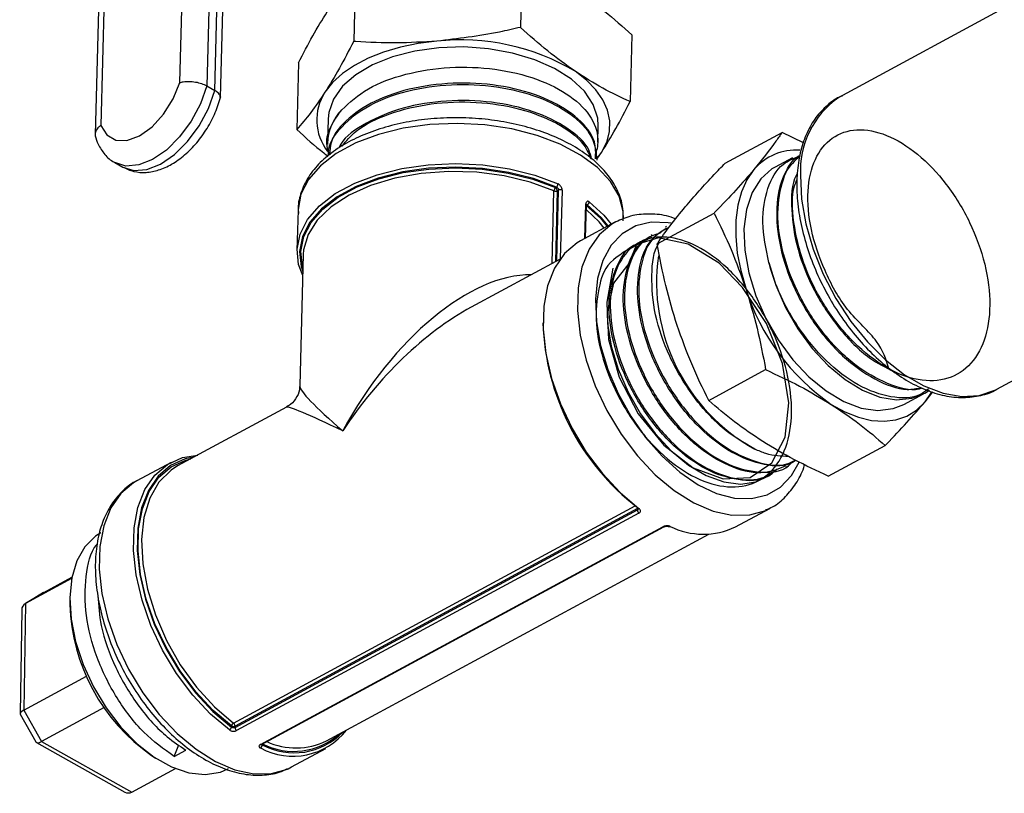
# Model space of a CAD drawing. Units: millimetres. Extents: x 0 to 35765, y 0 to 13284.
# Drawn here: x 210 to 287, y 505 to 565 of the extents above; entities that cross this region are included whole.
import ezdxf

# ---------------------------------------------------------------- set-up
doc = ezdxf.new("R2010")
doc.units = ezdxf.units.MM
doc.header["$LTSCALE"] = 7

msp = doc.modelspace()

# ---------------------------------------------------------------- linework, layer by layer
at = {"color": 7, "linetype": 'Continuous'}
for p, q in [((222.829, 560.309), (223.501, 585.533)), ((225.622, 585.495), (224.944, 560.057)), ((225.566, 559.698), (226.244, 585.135)), ((226.007, 559.148), (226.684, 584.522)), ((216.868, 581.606), (216.197, 556.235)), ((217.306, 582.179), (216.64, 556.957)), ((249.651, 569.866), (249.512, 564.64)), ((236.591, 568.772), (236.452, 563.546)), ((288.543, 566.766), (274.466, 559.148)), ((258.246, 564.05), (258.107, 558.824)), ((232.126, 561.861), (231.987, 556.635)), ((224.944, 560.057), (225.566, 559.698)), ((234.454, 557.475), (234.406, 555.651)), ((255.578, 555.655), (255.611, 556.911)), ((265.549, 553.995), (270.006, 556.407)), ((271.69, 555.587), (270.006, 556.407)), ((234.404, 555.55), (234.405, 555.448)), ((255.47, 554.389), (255.485, 554.982)), ((255.471, 554.306), (255.86, 554.832)), ((255.541, 554.378), (255.86, 554.832)), ((217.738, 554.05), (218.36, 553.691)), ((255.515, 554.223), (255.521, 554.331)), ((270.815, 554.423), (269.468, 553.694)), ((251.99, 546.131), (252.142, 551.825)), ((252.404, 551.83), (252.256, 546.275)), ((252.267, 552.078), (252.338, 552.116)), ((252.361, 546.332), (252.509, 551.887)), ((252.509, 551.887), (252.404, 551.83)), ((252.777, 551.89), (252.633, 546.492)), ((254.572, 548.097), (254.644, 550.812)), ((254.619, 548.123), (254.689, 550.739)), ((254.742, 550.728), (254.688, 550.699)), ((232.095, 550.321), (232.011, 547.171)), ((260.226, 547.666), (264.682, 550.078)), ((256.916, 549.366), (254.23, 547.912)), ((260.969, 549.031), (260.878, 548.977)), ((258.721, 547.72), (258.629, 547.667)), ((259.845, 548.375), (259.752, 548.321)), ((232.502, 546.827), (232.229, 536.567)), ((252.618, 546.471), (245.661, 542.705)), ((256.759, 545.761), (256.286, 543.109)), ((264.268, 535.399), (268.724, 537.811)), ((286.842, 536.282), (288.924, 537.409)), ((281.2, 535.98), (281.561, 536.191)), ((281.209, 535.285), (281.814, 536.065)), ((286.714, 536.216), (286.842, 536.282)), ((279.542, 535.08), (281.097, 535.922)), ((281.209, 535.285), (281.719, 536.018)), ((231.189, 534.873), (222.664, 530.26)), ((273.633, 529.461), (278.089, 531.872)), ((222.143, 530.546), (219.457, 529.093)), ((270.306, 530.173), (270.403, 530.221)), ((269.142, 529.59), (269.237, 529.637)), ((227.044, 510.11), (258.509, 527.139)), ((227.158, 509.752), (258.68, 526.811)), ((258.683, 526.935), (227.161, 509.875)), ((258.68, 526.811), (258.683, 526.935)), ((258.69, 526.939), (258.683, 526.935)), ((266.367, 525.486), (269.053, 526.939)), ((268.777, 526.802), (269.053, 526.939)), ((258.802, 526.573), (227.281, 509.514)), ((229.148, 508.436), (260.67, 525.495)), ((229.233, 508.433), (260.755, 525.493)), ((234.325, 508.713), (264.279, 524.924)), ((214.352, 521.429), (210.742, 519.475)), ((212.182, 520.35), (214.372, 521.535)), ((212.154, 520.334), (210.715, 519.459)), ((212.182, 520.35), (210.742, 519.475)), ((210.742, 519.475), (210.617, 511.132)), ((214.21, 519.779), (214.211, 519.397)), ((210.448, 518.994), (210.326, 510.849)), ((210.617, 511.132), (215.534, 513.793)), ((210.337, 510.804), (211.562, 508.633)), ((210.617, 511.132), (212.006, 508.669)), ((216.917, 511.327), (212.006, 508.669)), ((226.876, 509.797), (226.879, 509.881)), ((227.161, 509.875), (227.158, 509.752)), ((211.608, 508.588), (218.525, 504.705)), ((212.006, 508.669), (219.08, 504.699)), ((222.391, 507.494), (222.749, 508.391)), ((229.282, 508.459), (229.281, 508.409)), ((220.608, 507.577), (220.927, 507.368)), ((222.391, 507.494), (223.308, 507.99)), ((231.594, 506.666), (234.28, 508.12)), ((219.08, 504.699), (222.486, 506.543)), ((231.318, 506.529), (231.594, 506.666))]:
    msp.add_line(p, q, dxfattribs=at)
at = {"color": 7, "linetype": 'Continuous', "flags": 128}
for points in [[(242.968, 563.556), (241.509, 563.378), (240.111, 563.094), (238.797, 562.709), (237.589, 562.23), (236.509, 561.664), (235.575, 561.022), (234.803, 560.315), (234.205, 559.554)], [(243.132, 563.048), (241.252, 562.788), (239.501, 562.338), (237.938, 561.712), (236.617, 560.933), (235.582, 560.026), (234.869, 559.022), (234.502, 557.957), (234.454, 557.475)], [(255.611, 556.911), (255.571, 557.521), (255.221, 558.602), (254.523, 559.634), (253.502, 560.584), (252.193, 561.417), (250.64, 562.108), (248.896, 562.63), (247.02, 562.968), (245.077, 563.109), (243.132, 563.048)], [(255.86, 554.832), (256.272, 555.634), (256.492, 556.462), (256.516, 557.302), (256.343, 558.141), (255.977, 558.963), (255.423, 559.755), (254.692, 560.504), (253.795, 561.195)], [(216.64, 556.957), (217.104, 556.209), (217.808, 555.803), (218.689, 555.778), (219.668, 556.136), (220.656, 556.844), (221.565, 557.838), (222.311, 559.028), (222.829, 560.309)], [(224.944, 560.057), (224.445, 558.645), (223.72, 557.281), (222.814, 556.049), (221.785, 555.028), (220.696, 554.28), (219.616, 553.853), (218.611, 553.773), (217.745, 554.046), (217.734, 554.052)], [(218.36, 553.691), (218.368, 553.686), (219.233, 553.414), (220.238, 553.494), (221.318, 553.921), (222.407, 554.669), (223.437, 555.69), (224.342, 556.921), (225.067, 558.286), (225.566, 559.698)], [(257.586, 549.642), (257.561, 550.204), (257.241, 551.406), (256.564, 552.566), (255.549, 553.653), (254.226, 554.633), (252.634, 555.48), (250.817, 556.169), (248.828, 556.679), (246.725, 556.997), (244.567, 557.114), (242.417, 557.025), (240.337, 556.733), (238.387, 556.247), (236.622, 555.581), (235.093, 554.754), (233.845, 553.789), (232.914, 552.715), (232.325, 551.563), (232.097, 550.365), (232.095, 550.321)], [(232.458, 545.183), (232.14, 546.045), (232.014, 547.247), (232.25, 548.437), (232.841, 549.582), (233.771, 550.649), (235.013, 551.607), (236.533, 552.429), (238.286, 553.092), (240.223, 553.577), (242.289, 553.871), (244.426, 553.964), (246.571, 553.855), (248.665, 553.545), (250.648, 553.045), (252.464, 552.369)], [(252.338, 552.116), (250.551, 552.782), (248.6, 553.274), (246.538, 553.579), (244.426, 553.686), (242.324, 553.595), (240.29, 553.306), (238.383, 552.828), (236.657, 552.175), (235.162, 551.366), (233.939, 550.423), (233.023, 549.373), (232.441, 548.246), (232.209, 547.075), (232.334, 545.891), (232.466, 545.468)], [(232.473, 545.75), (232.432, 545.902), (232.31, 547.075), (232.541, 548.237), (233.118, 549.354), (234.026, 550.394), (235.239, 551.329), (236.721, 552.131), (238.432, 552.778), (240.322, 553.252), (242.337, 553.539), (244.422, 553.631), (246.515, 553.524), (248.559, 553.224), (250.494, 552.737), (252.267, 552.078)], [(252.142, 551.825), (250.283, 552.509), (248.247, 553), (246.098, 553.283), (243.907, 553.349), (241.742, 553.195), (239.674, 552.827), (237.768, 552.256), (236.086, 551.501), (234.681, 550.585), (233.599, 549.539), (232.874, 548.395), (232.529, 547.191), (232.502, 546.827)], [(267.802, 553.49), (267.257, 552.697), (266.837, 551.761), (266.548, 550.699), (266.395, 549.53), (266.38, 548.272), (266.505, 546.948), (266.767, 545.58), (267.161, 544.192)], [(269.468, 553.694), (269.221, 553.548), (268.337, 552.764)], [(271.462, 553.022), (271.54, 551.176), (271.866, 549.235), (272.433, 547.253), (273.224, 545.284), (274.217, 543.381), (275.386, 541.596), (276.698, 539.979), (278.119, 538.572), (279.609, 537.414), (281.127, 536.538), (282.632, 535.966), (284.084, 535.715), (285.441, 535.792), (286.669, 536.193), (286.714, 536.216)], [(268.337, 552.764), (267.662, 551.694), (267.221, 550.376), (267.027, 548.854), (267.089, 547.179), (267.402, 545.41), (267.958, 543.606), (268.737, 541.828), (269.712, 540.138), (270.85, 538.592), (272.113, 537.244), (273.457, 536.139), (274.837, 535.314), (276.206, 534.799), (277.517, 534.61), (278.725, 534.755), (279.542, 535.08)], [(256.387, 549.079), (255.876, 549.708), (254.742, 550.728)], [(254.906, 550.959), (256.057, 549.923), (256.629, 549.21)], [(254.671, 550.69), (255.793, 549.678), (256.31, 549.038)], [(256.068, 548.907), (255.67, 549.399), (254.678, 550.327)], [(256.984, 549.402), (256.671, 549.223), (255.673, 548.383), (254.886, 547.248), (254.331, 545.852), (254.026, 544.235), (253.978, 542.442), (254.189, 540.526), (254.654, 538.542), (255.358, 536.546), (256.281, 534.597), (257.398, 532.75), (258.675, 531.059), (260.076, 529.571), (261.56, 528.331), (263.086, 527.373), (264.609, 526.725), (266.085, 526.406), (267.472, 526.424), (268.73, 526.781), (268.777, 526.802)], [(261.317, 549.29), (261.094, 549.328), (259.762, 549.368), (258.55, 549.079), (257.494, 548.47), (256.626, 547.558), (255.973, 546.373), (255.554, 544.95), (255.383, 543.331), (255.464, 541.567), (255.795, 539.711), (256.367, 537.819), (257.16, 535.949), (258.152, 534.157), (259.313, 532.498), (260.606, 531.023), (261.993, 529.776), (263.432, 528.795), (264.879, 528.111), (266.289, 527.742), (267.621, 527.702), (268.833, 527.991), (269.89, 528.6), (270.757, 529.511), (271.348, 530.55)], [(254.23, 547.912), (253.956, 547.751), (252.968, 546.908), (252.19, 545.776), (251.641, 544.385), (251.339, 542.776), (251.292, 540.994), (251.5, 539.09), (251.959, 537.118), (252.655, 535.134), (253.568, 533.194), (254.672, 531.354), (255.937, 529.666), (257.326, 528.178), (258.799, 526.933)], [(258.615, 547.623), (258.01, 546.13), (256.817, 544.603), (256.302, 542.335), (256.425, 540.172), (257.253, 537.22), (258.744, 534.36), (260.746, 531.902), (263.044, 530.128), (265.389, 529.247), (267.522, 529.37), (269.207, 530.499), (270.253, 532.52), (270.54, 535.218), (270.032, 538.303), (268.78, 541.434), (266.922, 544.263), (265.074, 546.145), (262.661, 547.651), (260.341, 548.137), (258.365, 547.548), (258.134, 547.385), (258.134, 547.385)], [(259.214, 547.991), (259.148, 547.967), (258.134, 547.385)], [(268.967, 546.212), (269.52, 544.428), (270.291, 542.672), (271.253, 541), (272.376, 539.469), (273.62, 538.13), (274.947, 537.027), (276.31, 536.197), (277.664, 535.667), (278.966, 535.455), (280.171, 535.568), (281.2, 535.98)], [(256.286, 543.109), (256.326, 541.437), (256.624, 539.663), (257.169, 537.849), (257.943, 536.059), (258.919, 534.356), (260.061, 532.799), (261.331, 531.444), (262.684, 530.337), (264.071, 529.517), (265.446, 529.013), (266.759, 528.843), (267.965, 529.012), (269.021, 529.515), (269.627, 530.032)], [(273.864, 535.089), (274.929, 534.497), (275.985, 534.075), (277.017, 533.829), (278.005, 533.764), (278.934, 533.88), (279.787, 534.176), (280.55, 534.647), (281.209, 535.285)], [(226.712, 509.567), (225.239, 510.813), (223.85, 512.301), (222.585, 513.989), (221.481, 515.829), (220.568, 517.768), (219.872, 519.752), (219.413, 521.724), (219.205, 523.628), (219.252, 525.41), (219.554, 527.019), (220.103, 528.41), (220.882, 529.543), (221.869, 530.385), (223.036, 530.913), (224.232, 531.108)], [(223.95, 530.956), (223.259, 530.808), (222.11, 530.288), (221.138, 529.459), (220.371, 528.344), (219.831, 526.975), (219.534, 525.391), (219.487, 523.637), (219.693, 521.763), (220.144, 519.822), (220.829, 517.869), (221.728, 515.96), (222.815, 514.149), (224.06, 512.488), (225.427, 511.023), (226.876, 509.797)], [(226.879, 509.881), (225.442, 511.098), (224.088, 512.551), (222.854, 514.198), (221.777, 515.994), (220.887, 517.887), (220.208, 519.822), (219.761, 521.747), (219.558, 523.604), (219.604, 525.343), (219.899, 526.913), (220.434, 528.271), (221.193, 529.376), (222.156, 530.199), (223.294, 530.716), (223.686, 530.813)], [(222.664, 530.26), (222.142, 529.928), (221.193, 528.981), (220.478, 527.731), (220.019, 526.217), (219.832, 524.487), (219.923, 522.596), (220.288, 520.607), (220.916, 518.581), (221.787, 516.584), (222.873, 514.68), (224.138, 512.93), (225.544, 511.391), (227.044, 510.11)], [(219.457, 529.093), (219.212, 528.95), (218.214, 528.11), (217.426, 526.975), (216.872, 525.579), (216.566, 523.962), (216.519, 522.169), (216.73, 520.253), (217.194, 518.269), (217.898, 516.274), (218.822, 514.324), (219.938, 512.477), (221.215, 510.786), (222.616, 509.298), (224.101, 508.058), (225.627, 507.1), (227.15, 506.452), (228.626, 506.133), (230.013, 506.151), (231.271, 506.508), (231.318, 506.529)], [(216.641, 525.01), (216.239, 524.758), (215.393, 523.932), (214.761, 522.827), (214.362, 521.483), (214.211, 519.944), (214.314, 518.263), (214.665, 516.498), (215.254, 514.708), (216.061, 512.954), (217.058, 511.297), (218.21, 509.792), (219.479, 508.491), (220.822, 507.437), (222.193, 506.668), (223.544, 506.209), (224.831, 506.076), (226.009, 506.273), (226.636, 506.541)]]:
    msp.add_lwpolyline(points, dxfattribs=at)
at = {"color": 7, "linetype": 'Continuous'}
for centre, radius, start, end in [((244.857, 546.211), 17.447, 59.18356, 96.21664), ((237.51, 557.382), 3.954, 146.69504, 218.45613), ((278.335, 553.45), 6.887, 124.17696, 183.56961), ((238.25, 555.477), 3.846, 135.3445, 178.92356), ((271.095, 550.704), 4.314, 85.76475, 139.76574), ((252.113, 552.385), 0.351, 309.96235, 357.27322), ((252.493, 551.808), 0.352, 130.03346, 177.27978), ((252.267, 552.12), 0.32, 247.01041, 295.30196), ((252.105, 551.826), 0.299, 0.7841, 57.16534), ((252.646, 551.598), 0.32, 65.90721, 115.33763), ((254.599, 550.734), 0.0898, 3.03482, 59.94069), ((254.631, 550.981), 0.276, 293.87573, 355.38861), ((275.152, 544.672), 14.975, 172.06251, 240.94812), ((283.805, 549.429), 17.449, 197.46744, 235.27066), ((270.283, 542.072), 19.013, 181.77658, 232.39455), ((258.763, 526.986), 0.0853, 163.98151, 224.65534), ((258.983, 526.817), 0.303, 181.03457, 233.37567), ((258.745, 527.003), 0.0884, 240.81718, 307.18619), ((260.715, 525.577), 0.0933, 241.25098, 296.39504), ((261.186, 525.611), 0.104, 248.72051, 302.06501), ((263.842, 530.783), 5.869, 243.68684, 295.48209), ((229.231, 519.885), 15.028, 181.86065, 234.98398), ((227.222, 509.808), 0.351, 120.57164, 168.00527), ((227.025, 510.161), 0.316, 242.38463, 295.53237), ((226.857, 509.87), 0.304, 1.08744, 52.18923), ((226.533, 509.869), 0.351, 300.57903, 348.07517), ((227.462, 509.757), 0.303, 181.03457, 233.37567), ((231.692, 512.848), 5.334, 241.58008, 321.95832), ((231.79, 513.064), 5.288, 241.67198, 316.27831), ((231.755, 513.263), 5.373, 242.60455, 312.10818), ((229.193, 508.518), 0.0937, 241.32546, 295.23648), ((229.006, 508.39), 0.276, 302.58602, 4.04114), ((231.919, 513.68), 5.52, 245.61522, 295.84829)]:
    msp.add_arc(centre, radius, start, end, dxfattribs=at)
for centre, major_axis, ratio, start_param, end_param in [((244.255, 528.016), (8.807, 16.589), 0.532284, 0.271656, 1.551908), ((244.255, 528.016), (10.729, 15.358), 0.532445, 0.815197, 1.616795), ((244.255, 528.016), (12.001, -8.636), 0.091526, 3.203745, 3.974006), ((244.255, 528.016), (13.077, -6.847), 0.037947, 2.31446, 3.116058), ((211.445, 518.732), (0.925, -0.53), 0.698259, 2.733221, 3.509917), ((211.329, 511.08), (1.001, 0.255), 0.289557, 2.286666, 3.219823), ((212.312, 509.339), (0.73, 0.732), 0.333567, 3.048533, 3.98169), ((218.799, 505.698), (-0.018, 1.069), 0.7108, 2.74805, 3.495088)]:
    msp.add_ellipse(centre, major_axis=major_axis, ratio=ratio, start_param=start_param, end_param=end_param, dxfattribs=at)
for points, knots in [([(253.963, 567.495), (254.68, 566.983), (256.121, 565.954), (257.536, 564.687), (258.246, 564.05)], [0, 0, 0, 0, 0.4977806, 1, 1, 1, 1]), ([(232.126, 561.861), (232.499, 562.583), (233.246, 564.031), (233.996, 565.245), (234.373, 565.853)], [0, 0, 0, 0, 0.498113, 1, 1, 1, 1]), ([(249.512, 564.64), (248.964, 564.514), (246.799, 564.015), (244.606, 563.752), (242.968, 563.556)], [0, 0, 0, 0, 0.253063, 1, 1, 1, 1]), ([(253.795, 561.195), (253.078, 561.707), (251.637, 562.736), (250.223, 564.004), (249.512, 564.64)], [0, 0, 0, 0, 0.4977806, 1, 1, 1, 1]), ([(236.452, 563.546), (236.08, 562.824), (235.332, 561.376), (234.582, 560.163), (234.205, 559.554)], [0, 0, 0, 0, 0.498113, 1, 1, 1, 1]), ([(242.968, 563.556), (241.907, 563.494), (239.778, 563.369), (237.616, 563.466), (236.51, 563.542), (236.452, 563.546)], [0, 0, 0, 0, 0.484447, 0.973029, 1, 1, 1, 1]), ([(235.514, 558.181), (236.15, 558.759), (237.422, 559.916), (240.469, 561.062), (243.949, 561.605), (247.568, 561.462), (250.889, 560.665), (253.55, 559.311), (255.235, 557.562), (255.68, 556.043), (255.525, 555.196), (255.485, 554.982)], [0, 0, 0, 0, 0.1199432, 0.2398864, 0.3598297, 0.4797731, 0.5997165, 0.7196599, 0.8396033, 0.9595466, 1, 1, 1, 1]), ([(258.107, 558.824), (257.394, 559.152), (255.963, 559.81), (254.52, 560.732), (253.795, 561.195)], [0, 0, 0, 0, 0.498113, 1, 1, 1, 1]), ([(222.829, 560.309), (222.832, 560.31), (222.915, 560.337), (223.139, 560.388), (223.559, 560.416), (224.063, 560.368), (224.556, 560.249), (224.815, 560.121), (224.944, 560.057)], [0, 0, 0, 0, 0.005484, 0.151288, 0.365918, 0.577992, 0.788977, 1, 1, 1, 1]), ([(234.506, 554.594), (234.496, 554.677), (234.406, 555.468), (235.425, 556.913), (237.539, 558.602), (240.604, 559.748), (244.097, 560.253), (247.694, 560.082), (250.988, 559.26), (253.581, 557.889), (255.283, 556.136), (255.433, 554.858), (255.507, 554.223)], [0, 0, 0, 0, 0.01316, 0.125709, 0.238258, 0.347206, 0.456179, 0.565173, 0.674191, 0.783232, 0.892295, 1, 1, 1, 1]), ([(255.395, 554.334), (255.414, 554.783), (255.46, 555.873), (254.156, 557.527), (251.83, 559.028), (248.688, 560.022), (245.137, 560.386), (241.569, 560.072), (238.368, 559.108), (235.974, 557.591), (234.635, 556.022), (234.598, 554.998), (234.586, 554.661)], [0, 0, 0, 0, 0.076231, 0.185128, 0.293998, 0.402845, 0.51167, 0.620471, 0.72925, 0.838006, 0.946739, 1, 1, 1, 1]), ([(218.376, 553.694), (218.652, 553.562), (219.22, 553.29), (220.196, 553.237), (221.201, 553.428), (222.224, 553.889), (223.233, 554.611), (224.177, 555.57), (224.992, 556.707), (225.647, 557.95), (225.91, 558.808), (226.039, 559.233)], [0, 0, 0, 0, 0.095786, 0.196688, 0.300009, 0.41008, 0.526686, 0.645748, 0.764524, 0.883251, 1, 1, 1, 1]), ([(225.988, 559.149), (225.993, 559.179), (226.013, 559.283), (225.881, 559.482), (225.671, 559.626), (225.566, 559.698)], [0, 0, 0, 0, 0.167536, 0.583731, 1, 1, 1, 1]), ([(234.205, 559.554), (233.833, 559.003), (233.085, 557.897), (232.354, 557.057), (231.987, 556.635)], [0, 0, 0, 0, 0.497781, 1, 1, 1, 1]), ([(274.751, 559.276), (274.714, 559.264), (274.266, 559.113), (273.538, 558.551), (272.627, 557.606), (271.93, 556.407), (271.443, 555.009), (271.219, 553.721), (271.181, 552.899), (271.169, 552.64)], [0, 0, 0, 0, 0.016085, 0.193284, 0.369477, 0.547386, 0.729089, 0.914438, 1, 1, 1, 1]), ([(255.09, 554.313), (255.032, 554.558), (254.827, 555.439), (253.268, 556.795), (250.643, 558.119), (247.299, 558.876), (243.714, 558.978), (240.235, 558.413), (237.391, 557.208), (235.675, 556.044), (235.329, 555.282), (235.282, 555.176)], [0, 0, 0, 0, 0.05122, 0.183799, 0.316348, 0.448872, 0.581365, 0.713833, 0.846271, 0.978682, 1, 1, 1, 1]), ([(235.544, 555.33), (235.878, 555.737), (236.717, 556.758), (239.191, 557.945), (242.472, 558.747), (246.068, 558.875), (249.537, 558.338), (252.444, 557.195), (254.408, 555.8), (254.846, 554.774), (255.016, 554.373)], [0, 0, 0, 0, 0.090761, 0.2276398, 0.364545, 0.5014814, 0.6384448, 0.7754381, 0.9124601, 1, 1, 1, 1]), ([(255.86, 554.832), (256.234, 555.436), (256.984, 556.648), (257.732, 558.097), (258.107, 558.824)], [0, 0, 0, 0, 0.497781, 1, 1, 1, 1]), ([(234.588, 554.662), (234.53, 554.789), (234.166, 555.586), (234.542, 556.838), (235.254, 557.822), (235.514, 558.181)], [0, 0, 0, 0, 0.107115, 0.674051, 1, 1, 1, 1]), ([(216.64, 556.957), (216.637, 556.955), (216.553, 556.892), (216.374, 556.726), (216.213, 556.436), (216.164, 556.179), (216.227, 556.056), (216.239, 556.033)], [0, 0, 0, 0, 0.008744, 0.241332, 0.583673, 0.921932, 1, 1, 1, 1]), ([(257.552, 549.469), (257.564, 549.793), (257.59, 550.522), (257.255, 551.639), (256.636, 552.777), (255.725, 553.843), (254.543, 554.817), (253.11, 555.676), (251.467, 556.393), (249.662, 556.951), (247.74, 557.338), (245.749, 557.547), (243.738, 557.574), (241.752, 557.417), (239.841, 557.079), (238.048, 556.567), (236.416, 555.887), (234.984, 555.049), (233.795, 554.065), (232.882, 552.954), (232.311, 551.751), (232.063, 550.763), (232.118, 550.202), (232.132, 550.058)], [0, 0, 0, 0, 0.037328, 0.083967, 0.131008, 0.179307, 0.228887, 0.279214, 0.329732, 0.380156, 0.430456, 0.480667, 0.530846, 0.581054, 0.63134, 0.681772, 0.732419, 0.78332, 0.834422, 0.885276, 0.935139, 0.983401, 1, 1, 1, 1]), ([(216.194, 556.134), (216.266, 555.915), (216.441, 555.382), (216.935, 554.678), (217.411, 554.189), (217.719, 554.067), (217.738, 554.06)], [0, 0, 0, 0, 0.255248, 0.622237, 0.97767, 1, 1, 1, 1]), ([(231.987, 556.635), (232.69, 555.99), (233.505, 555.242), (234.335, 554.631), (234.448, 554.547)], [0, 0, 0, 0, 0.8630081, 1, 1, 1, 1]), ([(270.006, 556.407), (269.852, 556.179), (269.244, 555.281), (268.418, 554.256), (267.802, 553.49)], [0, 0, 0, 0, 0.253063, 1, 1, 1, 1]), ([(278.347, 537.969), (278.146, 538.637), (277.731, 540.019), (274.947, 542.427), (273.293, 545.55), (272.164, 548.816), (271.908, 551.897), (272.487, 554.43), (273.844, 556.128), (275.815, 556.795), (278.174, 556.351), (280.646, 554.843), (282.946, 552.436), (284.808, 549.398), (286.014, 546.067), (286.422, 542.816), (285.978, 540.006), (284.724, 537.952), (282.795, 536.881), (280.402, 536.911), (277.807, 538.036), (275.294, 540.126), (273.147, 542.936), (271.577, 546.169), (270.84, 549.373), (270.733, 551.665), (271.108, 552.532), (271.171, 552.679)], [0, 0, 0, 0, 0.038691, 0.080021, 0.121361, 0.162709, 0.204066, 0.245432, 0.286806, 0.328189, 0.369581, 0.410982, 0.452391, 0.493809, 0.535236, 0.576672, 0.618117, 0.65957, 0.701032, 0.742502, 0.783982, 0.82547, 0.866967, 0.908473, 0.949987, 0.991511, 1, 1, 1, 1]), ([(268.967, 546.212), (268.755, 547.286), (268.331, 549.435), (268.79, 552.116), (269.831, 553.974), (270.958, 554.388), (271.434, 554.563)], [0, 0, 0, 0, 0.267927, 0.535854, 0.803782, 1, 1, 1, 1]), ([(271.434, 554.563), (271.014, 554.184), (270.075, 553.337), (269.495, 550.934), (269.655, 547.895), (270.674, 544.589), (272.417, 541.435), (274.707, 538.763), (277.264, 536.955), (279.452, 536.116), (280.545, 536.327), (280.901, 536.396)], [0, 0, 0, 0, 0.097774, 0.218441, 0.339082, 0.459698, 0.580289, 0.700854, 0.821394, 0.941908, 1, 1, 1, 1]), ([(280.969, 536.36), (280.893, 536.334), (280.123, 536.075), (278.26, 536.625), (275.69, 538.053), (273.264, 540.482), (271.285, 543.531), (269.984, 546.895), (269.525, 550.166), (270.02, 552.775), (270.732, 554.298), (271.385, 554.587), (271.416, 554.6)], [0, 0, 0, 0, 0.01328, 0.134779, 0.256303, 0.377852, 0.499429, 0.625103, 0.750776, 0.872428, 0.994109, 1, 1, 1, 1]), ([(262.43, 550.583), (263.147, 551.403), (264.108, 552.501), (265.258, 553.693), (265.549, 553.995)], [0, 0, 0, 0, 0.746937, 1, 1, 1, 1]), ([(267.802, 553.49), (267.346, 552.963), (266.432, 551.906), (265.31, 550.726), (264.714, 550.11), (264.682, 550.078)], [0, 0, 0, 0, 0.484447, 0.973029, 1, 1, 1, 1]), ([(271.201, 553.186), (271.169, 553.135), (270.75, 552.451), (270.674, 550.37), (271.114, 547.258), (272.44, 543.955), (274.407, 540.992), (276.628, 538.726), (278.132, 537.98), (278.776, 537.661)], [0, 0, 0, 0, 0.014014, 0.185544, 0.357038, 0.528496, 0.699916, 0.871303, 1, 1, 1, 1]), ([(252.777, 551.89), (252.776, 551.914), (252.774, 551.977), (252.739, 552.088), (252.669, 552.207), (252.573, 552.309), (252.5, 552.349), (252.464, 552.369)], [0, 0, 0, 0, 0.1357699, 0.3486429, 0.5640117, 0.7816769, 1, 1, 1, 1]), ([(271.169, 552.64), (271.168, 552.331), (271.163, 551.439), (271.337, 549.89), (271.757, 548.011), (272.394, 546.125), (273.227, 544.278), (274.237, 542.513), (275.4, 540.872), (276.691, 539.393), (278.081, 538.113), (279.541, 537.063), (281.042, 536.273), (282.548, 535.772), (284.026, 535.57), (285.403, 535.722), (286.306, 535.954), (286.684, 536.204), (286.695, 536.211)], [0, 0, 0, 0, 0.036621, 0.10552, 0.174339, 0.243047, 0.311672, 0.380276, 0.448925, 0.517677, 0.586609, 0.655782, 0.725213, 0.794747, 0.863862, 0.931798, 0.998024, 1, 1, 1, 1]), ([(252.338, 552.116), (252.358, 552.107), (252.399, 552.09), (252.451, 552.042), (252.489, 551.985), (252.508, 551.931), (252.509, 551.899), (252.509, 551.887)], [0, 0, 0, 0, 0.219557, 0.437453, 0.652409, 0.86465, 1, 1, 1, 1]), ([(254.906, 550.959), (254.887, 550.971), (254.84, 551.002), (254.769, 551.014), (254.703, 550.985), (254.656, 550.917), (254.648, 550.847), (254.644, 550.812)], [0, 0, 0, 0, 0.147427, 0.36308, 0.576613, 0.788649, 1, 1, 1, 1]), ([(254.69, 550.737), (254.69, 550.742), (254.689, 550.76), (254.694, 550.775), (254.694, 550.774), (254.694, 550.774)], [0, 0, 0, 0, 0.16174, 0.67245, 1, 1, 1, 1]), ([(254.691, 550.755), (254.7, 550.754), (254.717, 550.751), (254.735, 550.735), (254.742, 550.728)], [0, 0, 0, 0, 0.552154, 1, 1, 1, 1]), ([(261.674, 549.636), (261.435, 549.717), (260.702, 549.966), (259.507, 550.048), (258.156, 549.917), (257.373, 549.566), (256.999, 549.399)], [0, 0, 0, 0, 0.143781, 0.4413581, 0.7333014, 1, 1, 1, 1]), ([(260.226, 547.666), (260.242, 547.69), (260.549, 548.147), (261.196, 549.07), (262.018, 550.077), (262.43, 550.583)], [0, 0, 0, 0, 0.0269712, 0.5117147, 1, 1, 1, 1]), ([(264.682, 550.078), (265.145, 549.136), (266.074, 547.246), (266.798, 545.212), (267.161, 544.192)], [0, 0, 0, 0, 0.4981128, 1, 1, 1, 1]), ([(260.467, 548.507), (260.097, 548.393), (259.069, 548.076), (258.035, 546.41), (257.521, 543.836), (257.884, 540.698), (259.059, 537.417), (260.93, 534.348), (263.286, 531.853), (265.89, 530.185), (268.377, 529.656), (270.084, 529.82), (270.682, 530.434), (270.76, 530.514)], [0, 0, 0, 0, 0.057843, 0.160733, 0.263645, 0.366578, 0.469534, 0.572511, 0.675509, 0.778531, 0.881572, 0.984637, 1, 1, 1, 1]), ([(271.084, 530.7), (270.944, 530.611), (270.188, 530.13), (268.307, 530.325), (265.736, 531.36), (263.197, 533.456), (261.027, 536.264), (259.449, 539.489), (258.633, 542.767), (258.684, 545.687), (259.451, 547.901), (260.476, 548.591), (260.931, 548.898)], [0, 0, 0, 0, 0.025225, 0.136089, 0.24693, 0.357748, 0.468541, 0.579313, 0.690059, 0.800784, 0.911485, 1, 1, 1, 1]), ([(261.042, 548.914), (260.662, 548.7), (259.685, 548.152), (258.866, 546.154), (258.671, 543.329), (259.354, 540.078), (260.817, 536.82), (262.905, 533.921), (265.402, 531.688), (267.986, 530.473), (269.972, 530.155), (270.826, 530.611), (271.036, 530.723)], [0, 0, 0, 0, 0.071177, 0.182633, 0.294111, 0.405612, 0.517138, 0.628686, 0.740259, 0.851853, 0.963473, 1, 1, 1, 1]), ([(259.219, 547.884), (258.298, 547.407), (256.331, 546.389), (255.674, 544.607), (255.28, 541.818), (255.871, 538.655), (257.214, 535.412), (259.212, 532.478), (261.634, 530.181), (264.218, 528.787), (266.678, 528.456), (268.744, 529.231), (270.19, 531.027), (270.859, 533.647), (270.682, 536.798), (269.686, 540.131), (267.99, 543.272), (265.791, 545.871), (263.345, 547.638), (260.934, 548.378), (258.838, 548.01), (257.298, 546.58), (256.497, 544.251), (256.532, 541.29), (257.406, 538.034), (259.029, 534.853), (261.222, 532.115), (263.754, 530.115), (266.312, 529.144), (268.39, 529.098), (269.298, 529.787), (269.625, 530.035)], [0, 0, 0, 0, 0.030907, 0.065969, 0.101038, 0.136116, 0.1712, 0.206292, 0.241392, 0.276499, 0.311613, 0.346735, 0.381864, 0.417001, 0.452146, 0.487297, 0.522456, 0.557623, 0.592797, 0.627979, 0.663168, 0.698364, 0.733568, 0.76878, 0.803998, 0.839225, 0.874459, 0.9097, 0.944949, 0.980205, 1, 1, 1, 1]), ([(269.1, 529.661), (269.005, 529.584), (268.343, 529.049), (266.569, 529.067), (264.048, 529.845), (261.484, 531.722), (259.228, 534.366), (257.507, 537.507), (256.519, 540.768), (256.347, 543.821), (257.079, 546.161), (257.934, 547.476), (258.618, 547.648), (258.636, 547.653)], [0, 0, 0, 0, 0.018175, 0.127029, 0.235863, 0.344671, 0.453458, 0.56222, 0.67096, 0.779678, 0.888371, 0.997043, 1, 1, 1, 1]), ([(270.266, 530.266), (269.741, 530.037), (268.547, 529.516), (266.181, 530.008), (263.593, 531.477), (261.175, 533.869), (259.215, 536.869), (257.922, 540.141), (257.427, 543.331), (257.819, 545.994), (258.679, 547.708), (259.564, 548.085), (259.822, 548.195)], [0, 0, 0, 0, 0.085229, 0.194049, 0.302848, 0.411622, 0.520375, 0.629103, 0.73781, 0.846493, 0.955152, 1, 1, 1, 1]), ([(267.88, 531.581), (267.015, 532.085), (265.285, 533.092), (262.932, 535.726), (261.099, 538.825), (259.953, 542.164), (259.727, 545.203), (259.93, 547.156), (260.38, 547.734), (260.387, 547.743)], [0, 0, 0, 0, 0.166258, 0.332516, 0.498734, 0.664919, 0.831067, 0.997182, 1, 1, 1, 1]), ([(261.79, 541.285), (261.475, 542.322), (260.842, 544.404), (260.432, 546.576), (260.226, 547.666)], [0, 0, 0, 0, 0.497781, 1, 1, 1, 1]), ([(281.488, 536.308), (281.28, 536.144), (280.491, 535.524), (278.553, 535.551), (275.985, 536.44), (273.407, 538.403), (271.167, 541.125), (269.688, 543.879), (269.16, 545.588), (268.967, 546.212)], [0, 0, 0, 0, 0.060618, 0.229042, 0.397501, 0.565994, 0.734525, 0.903088, 1, 1, 1, 1]), ([(267.161, 544.192), (267.476, 543.155), (268.109, 541.072), (268.518, 538.901), (268.724, 537.811)], [0, 0, 0, 0, 0.497781, 1, 1, 1, 1]), ([(264.268, 535.399), (263.806, 536.341), (262.877, 538.231), (262.153, 540.264), (261.79, 541.285)], [0, 0, 0, 0, 0.498113, 1, 1, 1, 1]), ([(268.724, 537.811), (269.626, 537.391), (271.436, 536.548), (273.053, 535.577), (273.864, 535.089)], [0, 0, 0, 0, 0.498113, 1, 1, 1, 1]), ([(232.213, 536.49), (232.215, 536.461), (232.234, 536.197), (232.022, 535.667), (231.64, 535.136), (231.297, 534.956), (231.19, 534.9)], [0, 0, 0, 0, 0.045398, 0.411372, 0.814471, 1, 1, 1, 1]), ([(268.493, 532.182), (267.733, 532.69), (266.208, 533.711), (264.917, 534.835), (264.268, 535.399)], [0, 0, 0, 0, 0.4977806, 1, 1, 1, 1]), ([(278.089, 531.872), (278.121, 531.905), (278.713, 532.516), (279.834, 533.696), (280.749, 534.754), (281.209, 535.285)], [0, 0, 0, 0, 0.026971, 0.511715, 1, 1, 1, 1]), ([(273.864, 535.089), (274.624, 534.581), (276.15, 533.56), (277.441, 532.437), (278.089, 531.872)], [0, 0, 0, 0, 0.497781, 1, 1, 1, 1]), ([(270.531, 531.009), (269.945, 531.023), (269.089, 531.045), (268.17, 531.452), (267.88, 531.581)], [0, 0, 0, 0, 0.6840913, 1, 1, 1, 1]), ([(273.633, 529.461), (272.732, 529.88), (270.922, 530.723), (269.305, 531.695), (268.493, 532.182)], [0, 0, 0, 0, 0.498113, 1, 1, 1, 1]), ([(268.72, 526.819), (268.907, 526.894), (269.49, 527.13), (270.31, 527.825), (271.121, 528.867), (271.604, 529.736), (271.752, 530.289), (271.772, 530.365)], [0, 0, 0, 0, 0.129364, 0.40352, 0.677411, 0.955563, 1, 1, 1, 1]), ([(219.54, 529.126), (219.514, 529.116), (219.089, 528.955), (218.398, 528.376), (217.524, 527.404), (216.868, 526.18), (216.421, 524.763), (216.199, 523.167), (216.209, 521.432), (216.451, 519.606), (216.918, 517.739), (217.596, 515.876), (218.466, 514.063), (219.508, 512.342), (220.696, 510.756), (222.005, 509.342), (223.405, 508.136), (224.867, 507.168), (226.36, 506.471), (227.85, 506.064), (229.285, 505.987), (230.444, 506.145), (231.053, 506.443), (231.261, 506.546)], [0, 0, 0, 0, 0.0030693, 0.0516462, 0.1000361, 0.1490298, 0.1991229, 0.2501898, 0.3017892, 0.3535201, 0.405187, 0.4567696, 0.5082989, 0.5598254, 0.611397, 0.6630645, 0.7148861, 0.7669047, 0.8191117, 0.8713012, 0.9229943, 0.9735959, 1, 1, 1, 1]), ([(258.736, 526.899), (258.736, 526.889), (258.735, 526.863), (258.713, 526.833), (258.689, 526.817), (258.68, 526.811)], [0, 0, 0, 0, 0.289027, 0.723151, 1, 1, 1, 1]), ([(258.701, 526.925), (258.706, 526.922), (258.724, 526.91), (258.738, 526.891), (258.739, 526.889), (258.74, 526.888)], [0, 0, 0, 0, 0.154758, 0.571355, 1, 1, 1, 1]), ([(258.802, 526.573), (258.821, 526.585), (258.87, 526.616), (258.915, 526.683), (258.923, 526.768), (258.886, 526.856), (258.828, 526.907), (258.799, 526.933)], [0, 0, 0, 0, 0.13577, 0.348643, 0.564012, 0.781677, 1, 1, 1, 1]), ([(261.241, 525.523), (261.218, 525.531), (261.16, 525.552), (261.045, 525.568), (260.908, 525.566), (260.775, 525.542), (260.705, 525.511), (260.67, 525.495)], [0, 0, 0, 0, 0.147427, 0.36308, 0.576613, 0.788649, 1, 1, 1, 1]), ([(260.757, 525.493), (260.76, 525.495), (260.772, 525.502), (260.817, 525.519), (260.888, 525.535), (260.975, 525.542), (261.058, 525.538), (261.119, 525.525), (261.14, 525.517), (261.148, 525.513)], [0, 0, 0, 0, 0.044869, 0.190172, 0.356081, 0.5371, 0.730287, 0.897025, 1, 1, 1, 1]), ([(222.391, 507.494), (221.58, 508.072), (219.957, 509.228), (217.822, 512.025), (216.237, 515.229), (215.364, 518.608), (215.408, 521.628), (215.808, 523.554), (216.353, 524.107), (216.375, 524.128)], [0, 0, 0, 0, 0.165527, 0.331053, 0.496582, 0.66211, 0.827639, 0.993166, 1, 1, 1, 1]), ([(216.422, 520.106), (216.471, 519.329), (216.588, 517.499), (217.727, 514.407), (219.534, 511.355), (221.523, 509.181), (222.82, 508.316), (223.308, 507.99)], [0, 0, 0, 0, 0.170237, 0.400467, 0.630697, 0.860927, 1, 1, 1, 1]), ([(226.712, 509.567), (226.735, 509.552), (226.792, 509.514), (226.907, 509.475), (227.043, 509.458), (227.176, 509.469), (227.246, 509.499), (227.281, 509.514)], [0, 0, 0, 0, 0.1474267, 0.3630796, 0.5766127, 0.7886494, 1, 1, 1, 1]), ([(227.158, 509.752), (227.141, 509.745), (227.106, 509.73), (227.04, 509.727), (226.972, 509.74), (226.916, 509.765), (226.888, 509.788), (226.876, 509.797)], [0, 0, 0, 0, 0.210699, 0.422149, 0.635439, 0.851627, 1, 1, 1, 1]), ([(229.148, 508.436), (229.129, 508.424), (229.081, 508.394), (229.035, 508.336), (229.028, 508.268), (229.066, 508.203), (229.125, 508.173), (229.154, 508.157)], [0, 0, 0, 0, 0.13577, 0.348643, 0.564012, 0.781677, 1, 1, 1, 1]), ([(229.207, 508.415), (229.208, 508.417), (229.21, 508.419), (229.228, 508.429), (229.235, 508.433)], [0, 0, 0, 0, 0.6022806, 1, 1, 1, 1]), ([(229.281, 508.409), (229.265, 508.414), (229.244, 508.42), (229.237, 508.431), (229.235, 508.434)], [0, 0, 0, 0, 0.758221, 1, 1, 1, 1])]:
    msp.add_open_spline(points, degree=3, knots=knots, dxfattribs=at)

doc.saveas('drawing.dxf')
